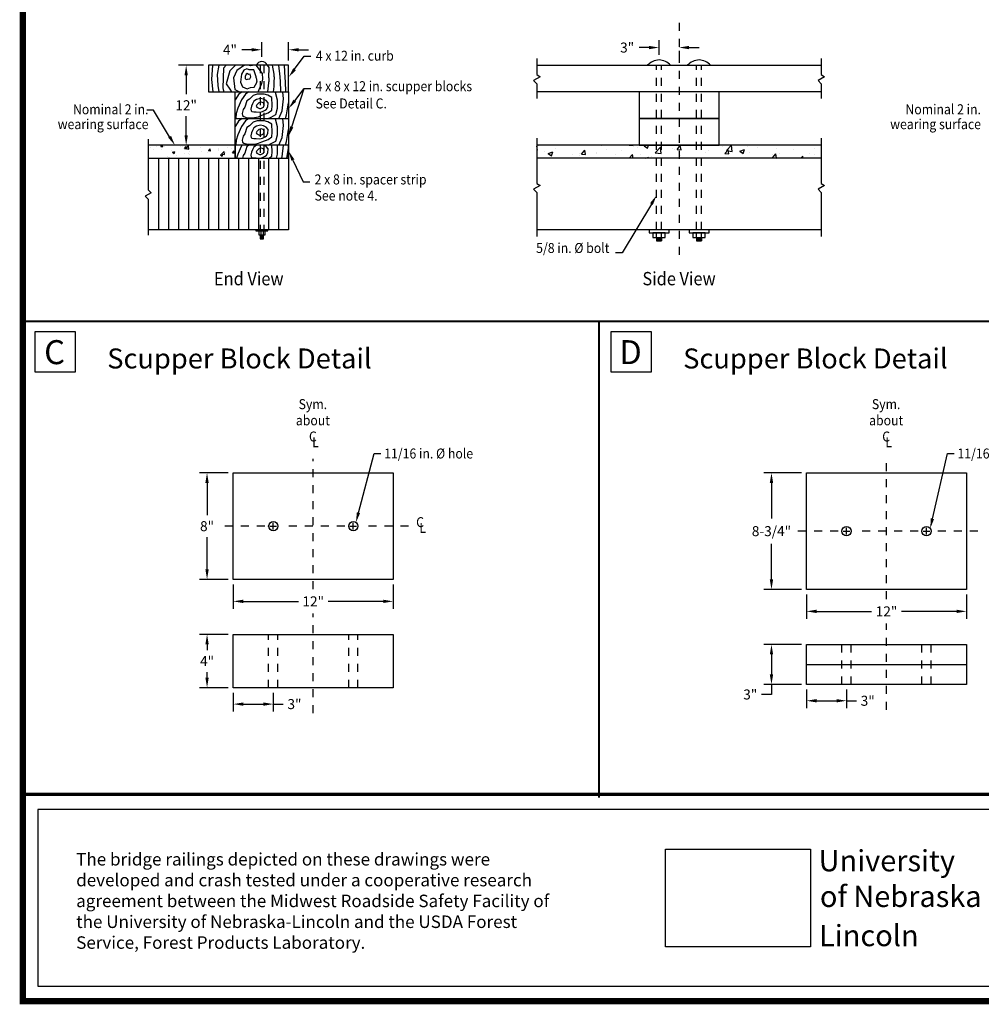
# Model space of a CAD drawing. Extents: x 0 to 34.7, y 0 to 22.7.
# Drawn here: x 0 to 12, y 0 to 12.3 of the extents above; entities that cross this region are included whole.
import ezdxf
from ezdxf.enums import TextEntityAlignment as Align

# ---------------------------------------------------------------- set-up
doc = ezdxf.new("R2010")
doc.units = 0
doc.header["$MEASUREMENT"] = 0
for name, pattern in [('HIDDEN', [0.375, 0.25, -0.125]), ('RAIL$0$CENTER4', [0.38, 0.2, -0.06, 0.06, -0.06]), ('RAIL$0$HIDDEN', [0.375, 0.25, -0.125]), ('RAIL$0$HIDDEN4', [0.0937, 0.0625, -0.0312]), ('SCUPPER$0$CENTER4', [0.38, 0.2, -0.06, 0.06, -0.06]), ('SCUPPER$0$HIDDEN4', [0.09375, 0.0625, -0.03125])]:
    doc.linetypes.add(name, pattern=pattern)
doc.layers.get('0').update_dxf_attribs({"linetype": 'CONTINUOUS'})
doc.layers.get('DEFPOINTS').update_dxf_attribs({"linetype": 'CONTINUOUS'})
for name, color, linetype in [('BORDER', 6, 'CONTINUOUS'), ('PAGE$0$BORDER', 6, 'CONTINUOUS'), ('PAGE$0$TEXT', 7, 'CONTINUOUS'), ('RAIL$0$BHIDDEN', 5, 'RAIL$0$HIDDEN'), ('RAIL$0$DECK', 3, 'CONTINUOUS'), ('RAIL$0$HARDWARE', 5, 'CONTINUOUS'), ('RAIL$0$RAIL', 3, 'CONTINUOUS'), ('RAIL$0$TEXT', 7, 'CONTINUOUS'), ('RAIL$0$X', 6, 'CONTINUOUS'), ('SCUPPER$0$RAIL', 3, 'CONTINUOUS'), ('SCUPPER$0$TEXT', 7, 'CONTINUOUS'), ('TEXT', 7, 'CONTINUOUS')]:
    doc.layers.add(name, color=color, linetype=linetype)
doc.layers.get('0').freeze()
doc.styles.add('H', font='VELVETLL.SHX')
doc.styles.add('PAGE$0$ROMANS', font='sanss___.ttf')
doc.styles.add('RAIL$0$ROMANS', font='ARIAL.TTF')
doc.styles.add('RAIL$0$STANDARD', font='ARIAL.TTF')
doc.styles.add('SCUPPER$0$ROMANS', font='ARIAL.TTF', dxfattribs={"width": 0.9})
doc.dimstyles.new('RAIL$0$STANDARD', dxfattribs={"dimscale": 1.5, "dimtxt": 1, "dimasz": 1, "dimexe": 0.75, "dimexo": 0.5, "dimgap": 0.5, "dimtad": 0, "dimtih": 1, "dimtoh": 1, "dimdec": 4, "dimrnd": 0.25, "dimzin": 0, "dimtxsty": 'RAIL$0$STANDARD', "dimcen": -0.0625, "dimazin": 3, "dimtfac": 1, "dimtdec": 4, "dimtofl": 0, "dimtmove": 0, "dimatfit": 3, "dimtolj": 1, "dimtzin": 0})
doc.dimstyles.new('SCUPPER$0$STANDARD', dxfattribs={"dimscale": 0.75, "dimtxt": 1, "dimasz": 1, "dimexe": 0.75, "dimexo": 0.5, "dimgap": 0.5, "dimtad": 0, "dimtih": 1, "dimtoh": 1, "dimdec": 4, "dimrnd": 0.25, "dimzin": 0, "dimtxsty": 'SCUPPER$0$ROMANS', "dimcen": -0.0625, "dimazin": 3, "dimtfac": 1, "dimtdec": 4, "dimtofl": 0, "dimtmove": 0, "dimatfit": 3, "dimtolj": 1, "dimtzin": 0})
picture_1 = doc.add_image_def('image2.tif', size_in_pixel=(314, 211))

# ---------------------------------------------------------------- blocks, each defined once
blk = doc.blocks.new('PAGE')
at = {"layer": 'PAGE$0$BORDER', "linetype": 'CONTINUOUS', "const_width": 0.08}
blk.add_lwpolyline([(0, 0), (34.628, 0), (34.628, 22.633), (0, 22.633)], close=True, dxfattribs=at)
at = {"layer": 'PAGE$0$BORDER', "linetype": 'CONTINUOUS', "const_width": 0.04}
blk.add_lwpolyline([(0, 2.585), (34.628, 2.585)], dxfattribs=at)
at = {"layer": 'PAGE$0$BORDER', "linetype": 'CONTINUOUS'}
blk.add_lwpolyline([(0.188, 0.188), (15.705, 0.188), (15.705, 2.397), (0.188, 2.397)], close=True, dxfattribs=at)
at = {"layer": 'PAGE$0$TEXT', "style": 'PAGE$0$ROMANS'}
for s, height, p in [('University', 0.2653, (9.946, 1.623)), ('of Nebraska', 0.26528, (9.962, 1.177)), ('Lincoln', 0.2653, (9.952, 0.687))]:
    blk.add_text(s, height=height, dxfattribs=at).set_placement(p)
at = {"layer": 'PAGE$0$TEXT', "insert": (0.666, 1.852), "char_height": 0.15625, "width": 6, "attachment_point": 1, "style": 'PAGE$0$ROMANS'}
blk.add_mtext('\\fArial|b0|i0|c0|p34;The bridge railings depicted on these drawings were developed and crash tested under a cooperative research agreement between the Midwest Roadside Safety Facility of the University of Nebraska-Lincoln and the USDA Forest Service, Forest Products Laboratory.', dxfattribs=at)
at = {"layer": 'PAGE$0$TEXT'}
image = blk.add_image(picture_1, insert=(8.03, 0.678), size_in_units=(1.816, 1.22), dxfattribs=at)
image.dxf.flags = 7
blk = doc.blocks.new('*X16')
at = {"color": 0, "linetype": 'CONTINUOUS'}
for p, q in [((66.76, 12.4), (66.76, 12.4)), ((67.23, 12.02), (67.23, 12.02)), ((67.56, 12.49), (67.56, 12.49)), ((68.26, 12.53), (68.41, 12.71)), ((68.26, 12.53), (68.56, 12.5)), ((68.37, 12.01), (68.37, 12.01)), ((68.56, 12.5), (68.52, 12.71)), ((68.85, 12.58), (68.85, 12.58)), ((69.9, 11.91), (69.9, 11.91)), ((71.28, 12.51), (71.28, 12.51)), ((71.52, 12.47), (71.52, 12.47)), ((71.84, 12.22), (72.08, 12.5)), ((71.84, 12.22), (72.14, 12.19)), ((72.06, 12.21), (72.44, 12.61)), ((72.06, 12.21), (72.5, 12.14)), ((72.14, 12.19), (72.08, 12.5)), ((72.5, 12.14), (72.44, 12.61)), ((74.19, 12.36), (74.19, 12.36)), ((75.4, 11.92), (75.4, 11.92)), ((75.43, 11.9), (75.67, 12.19)), ((75.43, 11.9), (75.73, 11.88)), ((75.73, 11.88), (75.67, 12.19)), ((76.86, 12.24), (76.86, 12.24)), ((76.95, 11.93), (76.95, 11.93)), ((76.96, 12.13), (76.96, 12.13)), ((78.31, 12.42), (78.31, 12.42)), ((78.85, 12.18), (78.85, 12.18)), ((79.02, 11.59), (79.26, 11.88)), ((79.31, 11.56), (79.26, 11.88)), ((69.27, 11.09), (69.27, 11.09)), ((69.4, 10.94), (69.4, 10.94)), ((69.57, 10.91), (69.57, 10.91)), ((70.04, 11.65), (70.39, 11.78)), ((70.04, 11.65), (70.29, 11.48)), ((70.29, 11.48), (70.39, 11.78)), ((70.65, 11.1), (70.65, 11.1)), ((71.79, 11.41), (71.79, 11.41)), ((72.48, 11.42), (72.48, 11.42)), ((72.54, 11.35), (72.54, 11.35)), ((72.57, 11.8), (72.57, 11.8)), ((74.39, 11.78), (74.39, 11.78)), ((75.24, 11.69), (75.24, 11.69)), ((75.7, 11.77), (75.7, 11.77)), ((77.22, 11.25), (77.57, 11.38)), ((77.22, 11.25), (77.47, 11.08)), ((77.39, 11.38), (77.78, 11.78)), ((77.39, 11.38), (77.84, 11.31)), ((77.47, 11.08), (77.57, 11.38)), ((77.84, 11.31), (77.78, 11.78)), ((77.91, 11.57), (77.91, 11.57)), ((79.02, 11.59), (79.31, 11.56)), ((79.42, 10.79), (79.42, 10.79))]:
    blk.add_line(p, q, dxfattribs=at)
blk = doc.blocks.new('*D26')
at = {"color": 0, "linetype": 'BYBLOCK'}
for p, q in [((8.33, 24.71), (4.58, 24.71)), ((5.71, 23.21), (5.71, 20.35)), ((5.71, 14.21), (5.71, 17.07)), ((12.41, 12.71), (4.58, 12.71))]:
    blk.add_line(p, q, dxfattribs=at)
for points in [[(5.46, 23.21), (5.96, 23.21), (5.71, 24.71)], [(5.46, 14.21), (5.96, 14.21), (5.71, 12.71)]]:
    blk.add_solid(points, dxfattribs=at)
at = {"layer": 'DEFPOINTS', "color": 0, "linetype": 'BYBLOCK'}
for p in [(5.71, 24.71), (9.08, 24.71), (13.16, 12.71)]:
    blk.add_point(p, dxfattribs=at)
at = {"color": 0, "linetype": 'BYBLOCK', "insert": (5.71, 18.71), "char_height": 1.5, "attachment_point": 5, "style": 'RAIL$0$STANDARD'}
blk.add_mtext('\\A1;12"', dxfattribs=at)
blk = doc.blocks.new('*X18')
at = {"color": 0, "linetype": 'CONTINUOUS'}
for p, q in [((58.32, 69.5), (58.33, 69.52)), ((58.45, 68.89), (58.33, 69.52)), ((68.03, 69.55), (68.03, 69.55)), ((73.12, 69.63), (73.12, 69.63)), ((58.32, 68.9), (58.45, 68.89)), ((59.47, 68.65), (59.47, 68.65)), ((60.04, 68.39), (60.74, 68.66)), ((60.04, 68.39), (60.54, 68.05)), ((60.54, 68.05), (60.74, 68.66)), ((61.12, 69.21), (61.12, 69.21)), ((63.71, 68.3), (63.71, 68.3)), ((64.8, 68.43), (64.8, 68.43)), ((65.02, 68.32), (65.51, 68.89)), ((65.02, 68.32), (65.62, 68.26)), ((65.62, 68.26), (65.51, 68.89)), ((67.28, 68.63), (67.28, 68.63)), ((68.76, 68.94), (68.76, 68.94)), ((70.14, 68.2), (70.14, 68.2)), ((72.2, 67.69), (72.68, 68.26)), ((72.78, 67.69), (72.68, 68.26)), ((73.37, 69.32), (73.37, 69.32)), ((76.1, 68.53), (76.88, 69.34)), ((76.1, 68.53), (76.99, 68.4)), ((76.99, 68.4), (76.88, 69.34)), ((78.71, 69.1), (78.71, 69.1)), ((79.91, 68.08), (79.91, 68.08)), ((83.7, 68.58), (83.7, 68.58)), ((84.05, 68.87), (84.05, 68.87)), ((89.21, 68.45), (89.21, 68.45)), ((89.39, 68.64), (89.39, 68.64)), ((90.01, 69.41), (90.01, 69.41)), ((94.34, 69.16), (94.34, 69.16)), ((94.72, 68.42), (94.72, 68.42)), ((100.06, 68.19), (100.06, 68.19)), ((74.68, 67.69), (75.11, 67.85)), ((75.06, 67.69), (75.11, 67.85)), ((75.48, 67.98), (75.48, 67.98)), ((77.41, 67.76), (77.41, 67.76)), ((80.82, 67.75), (80.82, 67.75)), ((84.01, 67.7), (84.01, 67.7))]:
    blk.add_line(p, q, dxfattribs=at)
blk = doc.blocks.new('*X17')
at = {"color": 0, "linetype": 'CONTINUOUS'}
for p, q in [((58.57, 67.59), (58.57, 67.59)), ((61.45, 67.63), (61.45, 67.63)), ((71.09, 66.92), (71.09, 66.92)), ((72.2, 67.69), (72.2, 67.69)), ((72.2, 67.69), (72.79, 67.64)), ((72.79, 67.64), (72.78, 67.69)), ((74.41, 67.59), (74.68, 67.69)), ((74.41, 67.59), (74.91, 67.25)), ((74.91, 67.25), (75.06, 67.69)), ((78.96, 67.06), (78.96, 67.06)), ((79.37, 67.06), (79.85, 67.64)), ((79.37, 67.06), (79.97, 67.01)), ((79.97, 67.01), (79.85, 67.64)), ((86.16, 67.53), (86.16, 67.53)), ((86.54, 66.43), (87.02, 67.01)), ((86.77, 66.88), (87.55, 67.69)), ((86.77, 66.88), (87.66, 66.74)), ((87.14, 66.38), (87.02, 67.01)), ((87.66, 66.74), (87.55, 67.69)), ((88.79, 66.79), (89.49, 67.05)), ((88.79, 66.79), (89.28, 66.45)), ((89.28, 66.45), (89.49, 67.05)), ((90.2, 66.67), (90.2, 66.67)), ((91.5, 67.3), (91.5, 67.3)), ((96.03, 67.67), (96.03, 67.67)), ((96.83, 67.08), (96.83, 67.08)), ((99.99, 67.13), (99.99, 67.13)), ((64.8, 66.1), (64.8, 66.1)), ((67.3, 66.43), (67.3, 66.43)), ((73.83, 66.36), (73.83, 66.36)), ((86.54, 66.43), (87.14, 66.38)), ((89.89, 65.8), (89.89, 65.8)), ((93.67, 66.3), (93.67, 66.3)), ((93.71, 65.81), (94.2, 66.38)), ((93.71, 65.81), (94.31, 65.75)), ((94.31, 65.75), (94.2, 66.38)), ((94.22, 65.83), (94.22, 65.83)), ((97.93, 65.73), (98.22, 66.03)), ((98.26, 65.73), (98.22, 66.03)), ((99.27, 66.47), (99.27, 66.47))]:
    blk.add_line(p, q, dxfattribs=at)
blk = doc.blocks.new('*D28')
at = {"color": 0, "linetype": 'BYBLOCK'}
for p, q in [((76.67, 81.24), (76.67, 83.48)), ((75.17, 82.35), (73.67, 82.35)), ((79.67, 81.88), (79.67, 81.23)), ((81.17, 82.35), (82.67, 82.35))]:
    blk.add_line(p, q, dxfattribs=at)
for points in [[(75.17, 82.6), (75.17, 82.1), (76.67, 82.35)], [(81.17, 82.6), (81.17, 82.1), (79.67, 82.35)]]:
    blk.add_solid(points, dxfattribs=at)
at = {"layer": 'DEFPOINTS', "color": 0, "linetype": 'BYBLOCK'}
for p in [(76.67, 82.35), (79.67, 82.63), (76.67, 80.49)]:
    blk.add_point(p, dxfattribs=at)
at = {"color": 0, "linetype": 'BYBLOCK', "insert": (71.88, 82.35), "char_height": 1.5, "attachment_point": 5, "style": 'RAIL$0$STANDARD'}
blk.add_mtext('\\A1;3"', dxfattribs=at)
blk = doc.blocks.new('*D31')
at = {"color": 0, "linetype": 'BYBLOCK'}
for p, q in [((17.06, 81.01), (17.06, 83.18)), ((21.08, 80.44), (21.08, 83.18)), ((15.56, 82.06), (14.06, 82.06)), ((22.58, 82.06), (24.08, 82.06))]:
    blk.add_line(p, q, dxfattribs=at)
for points in [[(15.56, 82.31), (15.56, 81.81), (17.06, 82.06)], [(22.58, 82.31), (22.58, 81.81), (21.08, 82.06)]]:
    blk.add_solid(points, dxfattribs=at)
at = {"layer": 'DEFPOINTS', "color": 0, "linetype": 'BYBLOCK'}
for p in [(17.06, 82.06), (17.06, 80.26), (21.08, 79.69)]:
    blk.add_point(p, dxfattribs=at)
at = {"color": 0, "linetype": 'BYBLOCK', "insert": (12.28, 82.06), "char_height": 1.5, "attachment_point": 5, "style": 'RAIL$0$STANDARD'}
blk.add_mtext('\\A1;4"', dxfattribs=at)
blk = doc.blocks.new('*D50')
at = {"color": 0, "linetype": 'BYBLOCK'}
for p, q in [((0, 5.194), (0, 3.365)), ((12, 5.194), (12, 3.365)), ((0.75, 3.928), (4.886, 3.928)), ((11.25, 3.928), (7.114, 3.928))]:
    blk.add_line(p, q, dxfattribs=at)
for points in [[(0.75, 4.053), (0.75, 3.803), (0, 3.928)], [(11.25, 4.053), (11.25, 3.803), (12, 3.928)]]:
    blk.add_solid(points, dxfattribs=at)
at = {"layer": 'DEFPOINTS', "color": 0, "linetype": 'BYBLOCK'}
for p in [(0, 5.569), (12, 5.569), (12, 3.928)]:
    blk.add_point(p, dxfattribs=at)
at = {"color": 0, "linetype": 'BYBLOCK', "insert": (6, 3.928), "char_height": 0.75, "attachment_point": 5, "style": 'SCUPPER$0$ROMANS'}
blk.add_mtext('\\A1;12"', dxfattribs=at)
blk = doc.blocks.new('*D49')
at = {"color": 0, "linetype": 'BYBLOCK'}
for p, q in [((-0.375, 13.569), (-2.525, 13.569)), ((-1.963, 12.819), (-1.963, 10.39)), ((-1.963, 6.319), (-1.963, 8.748)), ((-0.375, 5.569), (-2.525, 5.569))]:
    blk.add_line(p, q, dxfattribs=at)
for points in [[(-2.088, 12.819), (-1.838, 12.819), (-1.963, 13.569)], [(-2.088, 6.319), (-1.838, 6.319), (-1.963, 5.569)]]:
    blk.add_solid(points, dxfattribs=at)
at = {"layer": 'DEFPOINTS', "color": 0, "linetype": 'BYBLOCK'}
for p in [(0, 13.569), (-1.963, 5.569), (0, 5.569)]:
    blk.add_point(p, dxfattribs=at)
at = {"color": 0, "linetype": 'BYBLOCK', "insert": (-1.963, 9.569), "char_height": 0.75, "attachment_point": 5, "style": 'SCUPPER$0$ROMANS'}
blk.add_mtext('\\A1;8"', dxfattribs=at)
blk = doc.blocks.new('*D48')
at = {"color": 0, "linetype": 'BYBLOCK'}
for p, q in [((-0.375, 1.444), (-2.525, 1.444)), ((-1.963, 0.694), (-1.963, 0.265)), ((-1.963, -1.806), (-1.963, -1.378)), ((-0.375, -2.556), (-2.525, -2.556))]:
    blk.add_line(p, q, dxfattribs=at)
for points in [[(-2.088, 0.694), (-1.838, 0.694), (-1.963, 1.444)], [(-2.088, -1.806), (-1.838, -1.806), (-1.963, -2.556)]]:
    blk.add_solid(points, dxfattribs=at)
at = {"layer": 'DEFPOINTS', "color": 0, "linetype": 'BYBLOCK'}
for p in [(0, 1.444), (-1.963, -2.556), (0, -2.556)]:
    blk.add_point(p, dxfattribs=at)
at = {"color": 0, "linetype": 'BYBLOCK', "insert": (-1.963, -0.556), "char_height": 0.75, "attachment_point": 5, "style": 'SCUPPER$0$ROMANS'}
blk.add_mtext('\\A1;4"', dxfattribs=at)
blk = doc.blocks.new('*D47')
at = {"color": 0, "linetype": 'BYBLOCK'}
for p, q in [((42.984, 4.444), (42.984, 2.615)), ((54.984, 4.444), (54.984, 2.615)), ((43.734, 3.178), (47.869, 3.178)), ((54.234, 3.178), (50.098, 3.178))]:
    blk.add_line(p, q, dxfattribs=at)
for points in [[(43.734, 3.303), (43.734, 3.053), (42.984, 3.178)], [(54.234, 3.303), (54.234, 3.053), (54.984, 3.178)]]:
    blk.add_solid(points, dxfattribs=at)
at = {"layer": 'DEFPOINTS', "color": 0, "linetype": 'BYBLOCK'}
for p in [(42.984, 4.819), (54.984, 4.819), (54.984, 3.178)]:
    blk.add_point(p, dxfattribs=at)
at = {"color": 0, "linetype": 'BYBLOCK', "insert": (48.984, 3.178), "char_height": 0.75, "attachment_point": 5, "style": 'SCUPPER$0$ROMANS'}
blk.add_mtext('\\A1;12"', dxfattribs=at)
blk = doc.blocks.new('*D46')
at = {"color": 0, "linetype": 'BYBLOCK'}
for p, q in [((42.609, 0.694), (39.794, 0.694)), ((40.357, -0.056), (40.357, -1.556)), ((42.609, -2.306), (39.794, -2.306)), ((40.357, -2.306), (40.357, -3.056)), ((40.357, -3.056), (39.607, -3.056))]:
    blk.add_line(p, q, dxfattribs=at)
for points in [[(40.232, -0.056), (40.482, -0.056), (40.357, 0.694)], [(40.232, -1.556), (40.482, -1.556), (40.357, -2.306)]]:
    blk.add_solid(points, dxfattribs=at)
at = {"layer": 'DEFPOINTS', "color": 0, "linetype": 'BYBLOCK'}
for p in [(42.984, 0.694), (40.357, -2.306), (42.984, -2.306)]:
    blk.add_point(p, dxfattribs=at)
at = {"color": 0, "linetype": 'BYBLOCK', "insert": (38.766, -3.056), "char_height": 0.75, "attachment_point": 5, "style": 'SCUPPER$0$ROMANS'}
blk.add_mtext('\\A1;3"', dxfattribs=at)
blk = doc.blocks.new('*D45')
at = {"color": 0, "linetype": 'BYBLOCK'}
for p, q in [((42.609, 13.569), (39.794, 13.569)), ((40.357, 12.819), (40.357, 10.14)), ((40.357, 5.569), (40.357, 8.248)), ((42.609, 4.819), (39.794, 4.819))]:
    blk.add_line(p, q, dxfattribs=at)
for points in [[(40.232, 12.819), (40.482, 12.819), (40.357, 13.569)], [(40.232, 5.569), (40.482, 5.569), (40.357, 4.819)]]:
    blk.add_solid(points, dxfattribs=at)
at = {"layer": 'DEFPOINTS', "color": 0, "linetype": 'BYBLOCK'}
for p in [(42.984, 13.569), (40.357, 4.819), (42.984, 4.819)]:
    blk.add_point(p, dxfattribs=at)
at = {"color": 0, "linetype": 'BYBLOCK', "insert": (40.357, 9.194), "char_height": 0.75, "attachment_point": 5, "style": 'SCUPPER$0$ROMANS'}
blk.add_mtext('\\A1;8-3/4"', dxfattribs=at)
blk = doc.blocks.new('*D51')
at = {"color": 0, "linetype": 'BYBLOCK'}
for p, q in [((0, -2.931), (0, -4.342)), ((3, -2.931), (3, -4.342)), ((0.75, -3.779), (2.25, -3.779)), ((3, -3.779), (3.75, -3.779))]:
    blk.add_line(p, q, dxfattribs=at)
for points in [[(0.75, -3.654), (0.75, -3.904), (0, -3.779)], [(2.25, -3.654), (2.25, -3.904), (3, -3.779)]]:
    blk.add_solid(points, dxfattribs=at)
at = {"layer": 'DEFPOINTS', "color": 0, "linetype": 'BYBLOCK'}
for p in [(0, -2.556), (3, -2.556), (3, -3.779)]:
    blk.add_point(p, dxfattribs=at)
at = {"color": 0, "linetype": 'BYBLOCK', "insert": (4.591, -3.779), "char_height": 0.75, "attachment_point": 5, "style": 'SCUPPER$0$ROMANS'}
blk.add_mtext('\\A1;3"', dxfattribs=at)
blk = doc.blocks.new('*D54')
at = {"color": 0, "linetype": 'BYBLOCK'}
for p, q in [((0, -2.931), (0, -4.342)), ((3, -2.931), (3, -4.342)), ((0.75, -3.779), (2.25, -3.779)), ((3, -3.779), (3.75, -3.779))]:
    blk.add_line(p, q, dxfattribs=at)
for points in [[(0.75, -3.654), (0.75, -3.904), (0, -3.779)], [(2.25, -3.654), (2.25, -3.904), (3, -3.779)]]:
    blk.add_solid(points, dxfattribs=at)
at = {"layer": 'DEFPOINTS', "color": 0, "linetype": 'BYBLOCK'}
for p in [(0, -2.556), (3, -2.556), (3, -3.779)]:
    blk.add_point(p, dxfattribs=at)
at = {"color": 0, "linetype": 'BYBLOCK', "insert": (4.591, -3.779), "char_height": 0.75, "attachment_point": 5, "style": 'SCUPPER$0$ROMANS'}
blk.add_mtext('\\A1;3"', dxfattribs=at)
blk = doc.blocks.new('RAIL')
blk.add_line((21.08168, 20.70817), (21.08168, 10.75))
for points in [[(58.3213, 25.70817), (58.3213, 23.31591), (58.80738, 22.99167), (57.83521, 22.42425), (58.3213, 21.93789), (58.3213, 19.70774)], [(101.01566, 25.70817), (101.01566, 23.31591), (101.50174, 22.99167), (100.52957, 22.42425), (101.01566, 21.93789), (101.01566, 19.70774)], [(58.3213, 13.75), (58.3213, 6.98295), (58.80738, 6.65871), (57.83521, 6.09129), (58.3213, 5.60493), (58.3213, -1)], [(101.01566, 13.75), (101.01566, 6.98295), (101.50174, 6.65871), (100.52957, 6.09129), (101.01566, 5.60493), (101.01566, -1)]]:
    blk.add_lwpolyline(points)
at = {"layer": 'DEFPOINTS', "color": 0, "linetype": 'BYBLOCK'}
blk.add_point((21.08168, 10.75), dxfattribs=at)
at = {"layer": 'RAIL$0$BHIDDEN', "linetype": 'RAIL$0$HIDDEN4'}
for p, q in [((16.79544, 24.75), (16.79544, 0)), ((17.35034, 24.75), (17.35034, 0)), ((76.29348, 0.00567), (76.29348, 24.70817)), ((77.04348, 0.00567), (77.04348, 24.70817)), ((82.29348, 0.00567), (82.29348, 24.70817)), ((83.04348, 0.00567), (83.04348, 24.70817))]:
    blk.add_line(p, q, dxfattribs=at)
at = {"layer": 'RAIL$0$DECK'}
for p, q in [((1.58168, 10.75), (1.58168, 0)), ((3.08168, 10.75), (3.08168, 0)), ((4.58168, 10.75), (4.58168, 0)), ((6.08168, 10.75), (6.08168, 0)), ((7.58168, 10.75), (7.58168, 0)), ((9.08168, 10.75), (9.08168, 0)), ((10.58168, 10.75), (10.58168, 0)), ((12.08168, 10.75), (12.08168, 0)), ((13.58168, 10.75), (13.58168, 0)), ((15.08168, 10.75), (15.08168, 0)), ((16.58168, 10.75), (16.58168, 0)), ((18.08168, 10.75), (18.08168, 0)), ((19.58168, 10.75), (19.58168, 0))]:
    blk.add_line(p, q, dxfattribs=at)
at = {"layer": 'RAIL$0$DECK', "linetype": 'CONTINUOUS'}
for points in [[(58.3213, 24.70817), (101.01566, 24.70817)], [(101.01566, 20.70774), (58.3213, 20.70774)], [(101.01566, 12.70861), (58.3213, 12.70861)], [(0, 10.75), (21.08168, 10.75), (21.08168, 0), (0, 0)], [(101.01566, 10.75), (58.3213, 10.75)]]:
    blk.add_lwpolyline(points, dxfattribs=at)
for points in [[(73.66848, 16.70817), (85.66848, 16.70817), (85.66848, 20.70774), (73.66848, 20.70774)], [(73.66848, 12.70861), (85.66848, 12.70861), (85.66848, 16.70817), (73.66848, 16.70817)]]:
    blk.add_lwpolyline(points, close=True, dxfattribs=at)
at = {"layer": 'RAIL$0$DECK'}
for points in [[(0, 13.60644), (0, 6.01376), (0.44331, 5.57008), (-0.44331, 5.07094), (0, 4.62725), (0, -0.79621)], [(101.01566, 0), (58.3213, 0)]]:
    blk.add_lwpolyline(points, dxfattribs=at)
at = {"layer": 'RAIL$0$HARDWARE'}
for p, q in [((16.83559, -0.77307), (17.30953, -0.84416)), ((16.83559, -0.84416), (17.30953, -0.91525)), ((16.83559, -0.93414), (17.30953, -1.00523)), ((16.83559, -1.00523), (17.30953, -1.07632)), ((16.83559, -1.08448), (17.30953, -1.15557)), ((16.83559, -1.15557), (17.30953, -1.22666)), ((16.83559, -1.23074), (17.30953, -1.30183)), ((16.83559, -1.30591), (17.09024, -1.34411)), ((17.15155, -0.74937), (17.30953, -0.77307)), ((77.04348, -1.16602), (77.04348, -1.66602)), ((83.04348, -1.16602), (83.04348, -1.66602))]:
    blk.add_line(p, q, dxfattribs=at)
for points in [[(74.95353, 24.70817), (78.38342, 24.70817, 0.464769179)], [(80.95353, 24.70817), (84.38342, 24.70817, 0.464769179)]]:
    blk.add_lwpolyline(points, format="xyb", close=True, dxfattribs=at)
for points in [[(76.29348, 0), (75.16848, 0), (75.16848, -0.4375), (78.16848, -0.4375), (78.16848, 0)], [(82.29348, 0), (81.16848, 0), (81.16848, -0.4375), (84.16848, -0.4375), (84.16848, 0)], [(76.29348, -0.4375), (75.73098, -0.4375), (75.73098, -1.16602), (77.60598, -1.16602), (77.60598, -0.4375)], [(82.29348, -0.4375), (81.73098, -0.4375), (81.73098, -1.16602), (83.60598, -1.16602), (83.60598, -0.4375)]]:
    blk.add_lwpolyline(points, close=True, dxfattribs=at)
at = {"layer": 'RAIL$0$HARDWARE', "linetype": 'CONTINUOUS'}
for points in [[(16.16324, -0.00698), (16.16324, -0.15598), (17.98188, -0.15598), (17.98188, -0.00698)], [(16.60108, -0.17888), (16.59863, -0.74937), (17.54649, -0.74937), (17.54649, -0.13085)], [(16.88948, -0.15598), (16.88948, -0.74937)], [(17.26439, -0.15598), (17.26439, -0.74937)], [(76.29348, -1.05878), (76.29348, -0.51513)], [(77.04348, -1.05878), (77.04348, -0.51513)], [(82.29348, -1.05878), (82.29348, -0.51513)], [(83.04348, -1.05878), (83.04348, -0.51513)]]:
    blk.add_lwpolyline(points, dxfattribs=at)
blk.add_lwpolyline([(16.83559, -0.77307), (16.83559, -1.35144), (17.30953, -1.35144), (17.30953, -0.74937)], close=True, dxfattribs=at)
at = {"layer": 'RAIL$0$HARDWARE'}
for points in [[(76.29348, -1.16602), (76.29348, -1.66602), (77.04348, -1.66602)], [(76.29348, -1.29187), (77.04348, -1.29187)], [(76.29348, -1.41687), (77.04348, -1.41687)], [(82.29348, -1.16602), (82.29348, -1.66602), (83.04348, -1.66602)], [(82.29348, -1.29187), (83.04348, -1.29187)], [(82.29348, -1.41687), (83.04348, -1.41687)], [(76.29348, -1.54187), (77.04348, -1.54187)], [(82.29348, -1.54187), (83.04348, -1.54187)]]:
    blk.add_lwpolyline(points, dxfattribs=at)
at = {"layer": 'RAIL$0$HARDWARE', "linetype": 'CONTINUOUS'}
blk.add_arc((17.06396, 24.40864), 0.86542, 23.2313835, 156.7686165, dxfattribs=at)
at = {"layer": 'RAIL$0$RAIL'}
for p, q in [((11.31608, 24.27348), (11.22617, 21.3036)), ((14.91397, 22.61151), (15.23068, 22.66837)), ((16.23417, 22.84312), (16.29727, 22.2591)), ((18.11271, 22.85015), (18.10046, 22.23157)), ((18.91141, 22.97175), (18.87804, 22.1007)), ((19.7723, 22.98404), (19.8084, 22.23774)), ((20.52691, 22.81467), (20.54813, 22.25941)), ((11.22617, 21.3036), (11.28739, 21.05137))]:
    blk.add_line(p, q, dxfattribs=at)
at = {"layer": 'RAIL$0$RAIL', "linetype": 'CONTINUOUS'}
for points in [[(9.08168, 24.70817), (9.08168, 20.70817), (21.08168, 20.70774), (21.08168, 24.70817), (9.08168, 24.70817)], [(13.08168, 16.70817), (13.08168, 20.70774), (21.08168, 20.70774), (21.08168, 16.70817)], [(13.08168, 12.70861), (13.08168, 16.70817), (21.08168, 16.70817), (21.08168, 12.70861)], [(21.08168, 10.75), (21.08168, 12.70861), (13.08168, 12.70861), (13.08168, 10.75)]]:
    blk.add_lwpolyline(points, dxfattribs=at)
at = {"layer": 'RAIL$0$RAIL'}
for points in [[(9.65037, 24.70817), (9.52658, 22.57013), (9.72233, 20.70817)], [(10.60993, 24.70817), (10.37765, 23.31273), (10.47492, 21.6571), (10.61492, 20.70817)], [(11.72265, 24.70817), (11.31608, 24.27348)], [(13.11433, 24.70817), (12.2804, 23.89144), (11.73718, 21.94358), (12.25777, 21.1282), (12.50962, 20.70817)], [(14.45876, 24.70817), (13.29895, 23.91409), (12.80099, 22.84956), (13.02734, 21.06025), (13.70833, 20.70817)], [(15.17761, 24.04999), (14.83809, 24.18589), (14.34014, 23.95939), (14.02325, 23.3705), (13.84218, 22.17008), (14.1817, 21.46794), (14.86073, 21.19615), (15.35869, 21.37734), (15.92455, 21.44529), (16.30933, 22.14743), (16.29727, 22.2591)], [(16.02027, 24.70817), (15.35869, 24.61623), (15.05546, 24.70817)], [(16.23417, 22.84312), (16.2188, 22.98546), (15.87928, 24.02734), (15.17761, 24.04999)], [(17.09492, 23.50324), (16.69412, 24.09529), (16.19101, 24.70817)], [(18.11271, 22.85015), (18.14272, 24.36708), (17.92684, 24.70817)], [(18.9123, 22.99479), (18.9123, 23.3705), (18.66924, 24.70817)], [(19.57791, 24.70817), (19.77178, 22.99479), (19.7723, 22.98404)], [(20.43484, 24.70817), (20.52691, 22.81467)], [(14.72492, 23.3705), (14.56648, 23.03076), (14.56648, 22.69102), (14.83809, 22.57777), (14.91397, 22.61151)], [(15.23068, 22.66837), (15.26815, 22.66837), (15.40396, 22.96281), (15.33605, 23.39315), (15.0418, 23.3252), (14.88336, 23.48375), (14.72492, 23.3705)], [(17.09492, 23.50324), (17.16305, 22.61692), (16.98472, 21.79179)], [(17.9402, 20.70817), (18.09746, 22.07948), (18.10046, 22.23157)], [(19.8084, 22.23774), (19.87359, 20.88972), (19.8461, 20.70817)], [(20.54813, 22.25941), (20.60556, 20.70817)], [(11.28739, 21.05137), (11.35069, 20.70817)], [(14.09417, 20.70716), (13.56221, 20.33327), (13.14165, 19.68992), (13.07634, 19.54008)], [(15.09774, 20.70716), (14.62599, 20.38276), (14.00752, 19.51671), (13.43852, 18.27951), (13.21586, 17.46295), (13.14165, 16.79486), (13.15809, 16.70716)], [(16.41432, 20.70817), (16.49041, 20.74316), (16.98472, 21.79179)], [(17.99619, 16.70716), (18.48529, 16.94332), (19.17798, 17.33923), (19.40064, 18.25476), (19.40064, 19.49197), (19.10377, 20.6302), (19.00279, 20.70716)], [(18.87804, 22.1007), (18.85549, 21.51219), (18.74203, 20.70817)], [(19.61109, 16.70716), (20.11807, 17.8836), (20.31598, 19.66518), (20.2277, 20.70716)], [(17.07516, 17.21551), (17.99051, 17.56192), (18.55951, 17.98258), (18.63372, 18.67541), (18.55951, 19.86313), (17.94103, 20.2343), (17.39677, 20.35802), (16.35773, 20.35802), (15.78873, 20.18481), (15.19499, 19.61569), (14.82391, 19.39299), (14.5023, 18.42797), (14.27965, 18.05681), (14.10647, 17.46295), (14.18069, 17.16602), (14.3786, 17.01755), (14.87338, 16.84434), (15.98664, 16.86909), (16.55564, 16.99281), (17.07516, 17.21551)], [(17.14938, 17.75988), (17.56994, 17.95783), (17.74312, 18.13104), (17.96577, 18.47746), (18.01525, 19.07132), (17.71838, 19.41774), (17.32255, 19.64044), (16.87725, 19.71467), (16.25877, 19.59095), (15.88769, 19.31876), (15.6403, 18.89811), (15.49186, 18.55169), (15.41764, 18.1063), (15.44238, 17.8836), (15.56608, 17.75988), (15.88769, 17.71039), (16.23403, 17.71039), (16.77829, 17.68565), (17.14938, 17.75988)], [(17.0999, 18.30425), (17.29781, 18.40323), (17.42151, 18.70016), (17.32255, 19.07132), (16.95147, 19.1703), (16.62986, 19.07132), (16.30825, 18.74965), (16.23403, 18.57644), (16.33299, 18.40323), (16.70408, 18.23002), (16.90199, 18.23002), (17.29781, 18.40323)], [(20.60502, 16.70716), (20.76129, 17.28974), (21.07634, 19.08778)], [(14.09417, 16.70759), (13.56221, 16.33371), (13.14165, 15.69036), (13.07634, 15.54051)], [(15.09774, 16.70759), (14.62599, 16.3832), (14.00752, 15.51715), (13.43852, 14.27994), (13.21586, 13.46338), (13.14165, 12.79529), (13.15809, 12.70759)], [(17.07516, 13.21594), (17.99051, 13.56236), (18.55951, 13.98301), (18.63372, 14.67585), (18.55951, 15.86357), (17.94103, 16.23473), (17.39677, 16.35845), (16.35773, 16.35845), (15.78873, 16.18524), (15.19499, 15.61613), (14.82391, 15.39343), (14.5023, 14.42841), (14.27965, 14.05724), (14.10647, 13.46338), (14.18069, 13.16645), (14.3786, 13.01799), (14.87338, 12.84478), (15.98664, 12.86952), (16.55564, 12.99325), (17.07516, 13.21594)], [(17.99619, 12.70759), (18.48529, 12.94376), (19.17798, 13.33966), (19.40064, 14.2552), (19.40064, 15.49241), (19.10377, 16.63064), (19.00279, 16.70759)], [(19.61109, 12.70759), (20.11807, 13.88404), (20.31598, 15.66562), (20.2277, 16.70759)], [(17.14938, 13.76031), (17.56994, 13.95827), (17.74312, 14.13148), (17.96577, 14.4779), (18.01525, 15.07176), (17.71838, 15.41817), (17.32255, 15.64087), (16.87725, 15.7151), (16.25877, 15.59138), (15.88769, 15.3192), (15.6403, 14.89855), (15.49186, 14.55213), (15.41764, 14.10673), (15.44238, 13.88404), (15.56608, 13.76031), (15.88769, 13.71083), (16.23403, 13.71083), (16.77829, 13.68608), (17.14938, 13.76031)], [(17.0999, 14.30469), (17.29781, 14.40366), (17.42151, 14.70059), (17.32255, 15.07176), (16.95147, 15.17073), (16.62986, 15.07176), (16.30825, 14.75008), (16.23403, 14.57687), (16.33299, 14.40366), (16.70408, 14.23045), (16.90199, 14.23045), (17.29781, 14.40366)], [(20.60502, 12.70759), (20.76129, 13.29018), (21.07634, 15.08822)], [(14.06858, 12.70759), (14.00752, 12.62208), (13.43852, 11.38487), (13.2654, 10.75)], [(15.17255, 12.70759), (14.82391, 12.49836), (14.5023, 11.53334), (14.27965, 11.16218), (14.15945, 10.75)], [(16.31515, 12.70759), (16.25877, 12.69632), (15.88769, 12.42413), (15.6403, 12.00348), (15.49186, 11.65706), (15.41764, 11.21166), (15.44238, 10.98897), (15.56608, 10.86525), (15.88769, 10.81576), (16.23403, 10.81576), (16.77829, 10.79101), (17.14938, 10.86525)], [(17.0999, 11.40962), (17.29781, 11.50859), (17.42151, 11.80553), (17.32255, 12.17669), (16.95147, 12.27566), (16.62986, 12.17669), (16.30825, 11.85501), (16.23403, 11.6818), (16.33299, 11.50859), (16.70408, 11.33539), (16.90199, 11.33539), (17.29781, 11.50859)], [(17.14938, 10.86525), (17.56994, 11.0632), (17.74312, 11.23641), (17.96577, 11.58283), (18.01525, 12.17669), (17.71838, 12.52311), (17.39047, 12.70759)], [(18.10238, 10.75), (18.55951, 11.08794), (18.63372, 11.78078), (18.57581, 12.70759)], [(19.25226, 10.75), (19.40064, 11.36013), (19.40064, 12.59734), (19.37188, 12.70759)], [(20.01509, 10.75), (20.11807, 10.98897), (20.30899, 12.70759)], [(20.82347, 10.75), (21.07634, 12.19315)]]:
    blk.add_lwpolyline(points, dxfattribs=at)
at = {"layer": 'RAIL$0$TEXT', "linetype": 'CONTINUOUS'}
for p, q in [((21.97582, 24.11553), (23.43349, 26.07897)), ((23.43349, 26.07897), (24.43349, 26.07897)), ((21.54878, 15.46179), (23.43349, 21.21324)), ((22.00798, 19.39758), (23.43349, 21.21324)), ((23.43349, 21.21324), (24.43349, 21.21324)), ((0.78645, 17.97172), (-0.21355, 17.97172)), ((3.23309, 13.98689), (0.78645, 17.97172)), ((21.72827, 10.47554), (23.28606, 7.21463)), ((23.28606, 7.21463), (24.28606, 7.21463)), ((75.52303, 3.88353), (71.12252, -3.46748)), ((71.12252, -3.46748), (70.12252, -3.46748))]:
    blk.add_line(p, q, dxfattribs=at)
for points in [[(22.17655, 23.96651), (21.77509, 24.26455), (21.08168, 22.91115)], [(22.20462, 19.24319), (21.81134, 19.55196), (21.08168, 18.21776)], [(21.78635, 15.38394), (21.31121, 15.53964), (21.08168, 14.03637)], [(3.44614, 14.1177), (3.02004, 13.85608), (4.01794, 12.70861)], [(21.50269, 10.36777), (21.95385, 10.5833), (21.08168, 11.82902)], [(75.30853, 4.01193), (75.73754, 3.75512), (76.29348, 5.17055)]]:
    blk.add_solid(points, dxfattribs=at)
at = {"layer": 'RAIL$0$X', "linetype": 'RAIL$0$CENTER4'}
blk.add_lwpolyline([(79.66848, 31.08709), (79.66848, -4.77352)], dxfattribs=at)
at = {"layer": 'RAIL$0$X', "linetype": 'CONTINUOUS'}
blk.add_lwpolyline([(13.08168, 10.75), (13.08168, 12.70861), (0, 12.70861), (0, 10.75), (13.08168, 10.75)], dxfattribs=at)
for name, p in [('*X16', (-66.37108, 0)), ('*X18', (0, -56.93972)), ('*X17', (0, -54.98111))]:
    blk.add_blockref(name, p, dxfattribs=at)
at = {"layer": 'RAIL$0$TEXT', "linetype": 'CONTINUOUS', "style": 'RAIL$0$ROMANS', "width": 0.9}
for s, p in [('4 x 12 in. curb', (25.17123, 25.39848)), ('4 x 8 x 12 in. scupper blocks', (25.12707, 20.82016)), ('See Detail C.', (25.12707, 18.23147)), ('2 x 8 in. spacer strip', (24.97965, 6.82156)), ('See note 4.', (24.97965, 4.39298))]:
    blk.add_text(s, height=1.5, dxfattribs=at).set_placement(p)
for s, p in [('Nominal 2 in.', (0.05554, 17.35548)), ('Nominal 2 in.', (124.96834, 17.35548)), ('wearing surface', (0.05554, 15.12059)), ('wearing surface', (124.96834, 15.12059)), ('5/8 in. %%c bolt', (69.21, -3.46748))]:
    blk.add_text(s, height=1.5, dxfattribs=at).set_placement(p, align=Align.RIGHT)
for s, p in [('End View', (15.10519, -8.31916)), ('Side View', (79.66848, -8.31916))]:
    blk.add_text(s, height=2, dxfattribs=at).set_placement(p, align=Align.CENTER)
at = {"layer": 'RAIL$0$TEXT', "linetype": 'CONTINUOUS'}
dim = blk.add_linear_dim(base=(17.06396, 27.0368), p1=(21.08168, 24.66635), p2=(17.06396, 25.23223), dimstyle='RAIL$0$STANDARD', override={"dimscale": 1.5, "dimtxt": 1, "dimasz": 1, "dimexe": 0.75, "dimexo": 0.5, "dimgap": 0.5, "dimrnd": 0.25, "dimcen": -0.0625}, dxfattribs=at)
dim.commit()
dim.dimension.update_dxf_attribs({"geometry": '*D31', "text_midpoint": (12.27824, 27.0368), "dimtype": 128, "insert": (0, -55.02294)})
dim = blk.add_linear_dim(base=(76.66848, 27.36931), p1=(79.66848, 27.64921), p2=(76.66848, 25.50523), dimstyle='RAIL$0$STANDARD', dxfattribs=at)
dim.commit()
dim.dimension.update_dxf_attribs({"geometry": '*D28', "text_midpoint": (71.88276, 27.36931), "insert": (0, -54.98111)})
dim = blk.add_linear_dim(base=(5.70741, 24.70817), p1=(13.1579, 12.70861), p2=(9.08168, 24.70817), angle=90, text='12"', dimstyle='RAIL$0$STANDARD', override={"dimscale": 1.5, "dimtxt": 1, "dimasz": 1, "dimexe": 0.75, "dimexo": 0.5, "dimgap": 0.5, "dimrnd": 0.25, "dimcen": -0.0625}, dxfattribs=at)
dim.commit()
dim.dimension.update_dxf_attribs({"geometry": '*D26', "text_midpoint": (5.70741, 18.70839)})
blk = doc.blocks.new('SCUPPER')
at = {"layer": 'DEFPOINTS', "color": 0, "linetype": 'BYBLOCK'}
for p in [(12, 13.56896), (54.98361, 13.56896)]:
    blk.add_point(p, dxfattribs=at)
at = {"layer": 'SCUPPER$0$RAIL', "linetype": 'CONTINUOUS'}
for points in [[(0, 13.56896), (12, 13.56896), (12, 5.56896), (0, 5.56896)], [(42.98361, 13.56896), (54.98361, 13.56896), (54.98361, 4.81896), (42.98361, 4.81896)]]:
    blk.add_lwpolyline(points, close=True, dxfattribs=at)
for points in [[(0, -2.55608), (0, 1.44392), (12, 1.44392), (12, -2.55608), (0, -2.55608), (0, -2.55608)], [(42.98361, -2.30608), (42.98361, 0.69392), (54.98361, 0.69392), (54.98361, -2.30608), (42.98361, -2.30608), (42.98361, -2.30608)], [(42.98361, -0.80608), (54.98361, -0.80608)]]:
    blk.add_lwpolyline(points, dxfattribs=at)
at = {"layer": 'SCUPPER$0$RAIL', "linetype": 'SCUPPER$0$HIDDEN4'}
for points in [[(2.65625, -2.55608), (2.65625, 1.44392)], [(3.34375, -2.55608), (3.34375, 1.44392)], [(8.65625, -2.55608), (8.65625, 1.44392)], [(9.34375, -2.55608), (9.34375, 1.44392)], [(45.63986, -2.30608), (45.63986, 0.69392)], [(46.32736, -2.30608), (46.32736, 0.69392)], [(51.63986, -2.30608), (51.63986, 0.69392)], [(52.32736, -2.30608), (52.32736, 0.69392)]]:
    blk.add_lwpolyline(points, dxfattribs=at)
at = {"layer": 'SCUPPER$0$RAIL', "linetype": 'CONTINUOUS'}
for centre in [(3, 9.56896), (9, 9.56896), (45.98361, 9.19396), (51.98361, 9.19396)]:
    blk.add_circle(centre, 0.34375, dxfattribs=at)
at = {"layer": 'SCUPPER$0$TEXT', "linetype": 'CONTINUOUS'}
for p, q in [((9.39095, 10.57437), (10.56929, 15.01953)), ((10.56929, 15.01953), (11.06929, 15.01953)), ((52.42841, 10.12878), (53.55289, 15.01953)), ((53.55289, 15.01953), (54.05289, 15.01953)), ((3, 9.31896), (3, 9.81896)), ((9, 9.31896), (9, 9.81896)), ((2.75, 9.56896), (3.25, 9.56896)), ((8.75, 9.56896), (9.25, 9.56896)), ((45.73361, 9.19396), (46.23361, 9.19396)), ((45.98361, 8.94396), (45.98361, 9.44396)), ((51.73361, 9.19396), (52.23361, 9.19396)), ((51.98361, 8.94396), (51.98361, 9.44396))]:
    blk.add_line(p, q, dxfattribs=at)
at = {"layer": 'SCUPPER$0$TEXT', "linetype": 'SCUPPER$0$CENTER4'}
for points in [[(6, 4.84547), (6, 14.611)], [(48.98361, 4.09547), (48.98361, 14.611)], [(2.36199, 9.56896), (-0.77887, 9.56896)], [(8.3749, 9.56896), (3.61108, 9.56896)], [(13.15236, 9.56896), (9.81022, 9.56896)], [(45.3456, 9.19396), (42.20474, 9.19396)], [(51.3585, 9.19396), (46.59468, 9.19396)], [(55.83655, 9.19396), (52.79383, 9.19396)], [(6, -4.45675), (6, 3.01033)], [(48.98361, -4.20675), (48.98361, 2.26033)]]:
    blk.add_lwpolyline(points, dxfattribs=at)
at = {"layer": 'SCUPPER$0$TEXT', "linetype": 'CONTINUOUS'}
for points in [[(9.51178, 10.54234), (9.27012, 10.6064), (9.19877, 9.84941)], [(52.55023, 10.10078), (52.30659, 10.15679), (52.26036, 9.39786)]]:
    blk.add_solid(points, dxfattribs=at)
at = {"layer": 'SCUPPER$0$TEXT', "linetype": 'CONTINUOUS', "style": 'SCUPPER$0$ROMANS', "width": 0.9}
for s, p in [('Sym.', (5.97147, 18.34681)), ('Sym.', (48.95508, 18.34681)), ('about', (5.97147, 17.13253)), ('about', (48.95508, 17.13253)), ('C', (5.97147, 15.91824)), ('C', (48.95508, 15.91824)), ('L', (6.16819, 15.49044)), ('L', (49.1518, 15.49044)), ('C', (14.00908, 9.49527)), ('L', (14.2058, 9.06747))]:
    blk.add_text(s, height=0.75, dxfattribs=at).set_placement(p, align=Align.CENTER)
for p in [(11.31929, 14.64453), (54.30289, 14.64453)]:
    blk.add_text('11/16 in. %%c hole', height=0.75, dxfattribs=at).set_placement(p)
at = {"layer": 'SCUPPER$0$TEXT', "linetype": 'CONTINUOUS'}
for base, p1, p2, text, picture, middle in [((-1.96296, 5.56896), (0, 13.56896), (0, 5.56896), '8"', '*D49', (-1.96296, 9.56896)), ((40.35671, 4.81896), (42.98361, 13.56896), (42.98361, 4.81896), '8-3/4"', '*D45', (40.35671, 9.19396))]:
    dim = blk.add_linear_dim(base=base, p1=p1, p2=p2, angle=90, text=text, dimstyle='SCUPPER$0$STANDARD', dxfattribs=at)
    dim.commit()
    dim.dimension.update_dxf_attribs({"geometry": picture, "text_midpoint": middle})
for base, p1, p2, picture, middle in [((12, 3.9279), (0, 5.56896), (12, 5.56896), '*D50', (6, 3.9279)), ((54.98361, 3.1779), (42.98361, 4.81896), (54.98361, 4.81896), '*D47', (48.98361, 3.1779))]:
    dim = blk.add_linear_dim(base=base, p1=p1, p2=p2, text='12"', dimstyle='SCUPPER$0$STANDARD', dxfattribs=at)
    dim.commit()
    dim.dimension.update_dxf_attribs({"geometry": picture, "text_midpoint": middle})
for base, p1, p2, picture, middle in [((-1.96296, -2.55608), (0, 1.44392), (0, -2.55608), '*D48', (-1.96296, -0.55608)), ((40.35671, -2.30608), (42.98361, 0.69392), (42.98361, -2.30608), '*D46', (38.76564, -3.05608))]:
    dim = blk.add_linear_dim(base=base, p1=p1, p2=p2, angle=90, dimstyle='SCUPPER$0$STANDARD', dxfattribs=at)
    dim.commit()
    dim.dimension.update_dxf_attribs({"geometry": picture, "text_midpoint": middle})
dim = blk.add_linear_dim(base=(3, -3.77925), p1=(0, -2.55608), p2=(3, -2.55608), dimstyle='SCUPPER$0$STANDARD', dxfattribs=at)
dim.commit()
dim.dimension.update_dxf_attribs({"geometry": '*D51', "text_midpoint": (4.59107, -3.77925)})
dim = blk.add_linear_dim(base=(45.98361, -3.52925), p1=(42.98361, -2.30608), p2=(45.98361, -2.30608), dimstyle='SCUPPER$0$STANDARD', dxfattribs=at)
dim.commit()
dim.dimension.update_dxf_attribs({"geometry": '*D54', "text_midpoint": (47.57468, -3.52925), "insert": (42.98361, 0.25)})

msp = doc.modelspace()

# ---------------------------------------------------------------- linework, layer by layer
at = {"layer": 'BORDER', "linetype": 'CONTINUOUS', "const_width": 0.025}
for points in [[(21.597, 8.501), (0, 8.501)], [(7.199, 8.501), (7.199, 2.543)]]:
    msp.add_lwpolyline(points, dxfattribs=at)
at = {"layer": 'TEXT'}
for points in [[(0.151, 7.87), (0.658, 7.87), (0.658, 8.37), (0.151, 8.37)], [(7.35, 7.87), (7.856, 7.87), (7.856, 8.37), (7.35, 8.37)]]:
    msp.add_lwpolyline(points, close=True, dxfattribs=at)

# ---------------------------------------------------------------- block references
msp.add_blockref('PAGE', (0, 0), dxfattribs=at)
for name, p, xscale, yscale, zscale in [('RAIL', (1.565, 9.644), 0.0833, 0.0833, 0.0833), ('SCUPPER', (2.629, 4.344), 0.1667, 0.1667, 0.1667)]:
    msp.add_blockref(name, p, dxfattribs=dict(at, xscale=xscale, yscale=yscale, zscale=zscale))

# ---------------------------------------------------------------- texts
at = {"layer": 'TEXT', "style": 'H'}
for s, p in [('C', (0.396, 7.965)), ('D', (7.595, 7.965))]:
    msp.add_text(s, height=0.3, dxfattribs=at).set_placement(p, align=Align.CENTER)
at = {"layer": 'TEXT', "linetype": 'HIDDEN', "style": 'H'}
for p in [(1.054, 7.911), (8.253, 7.911)]:
    msp.add_text('Scupper Block Detail', height=0.25, dxfattribs=at).set_placement(p)

doc.saveas('drawing.dxf')
